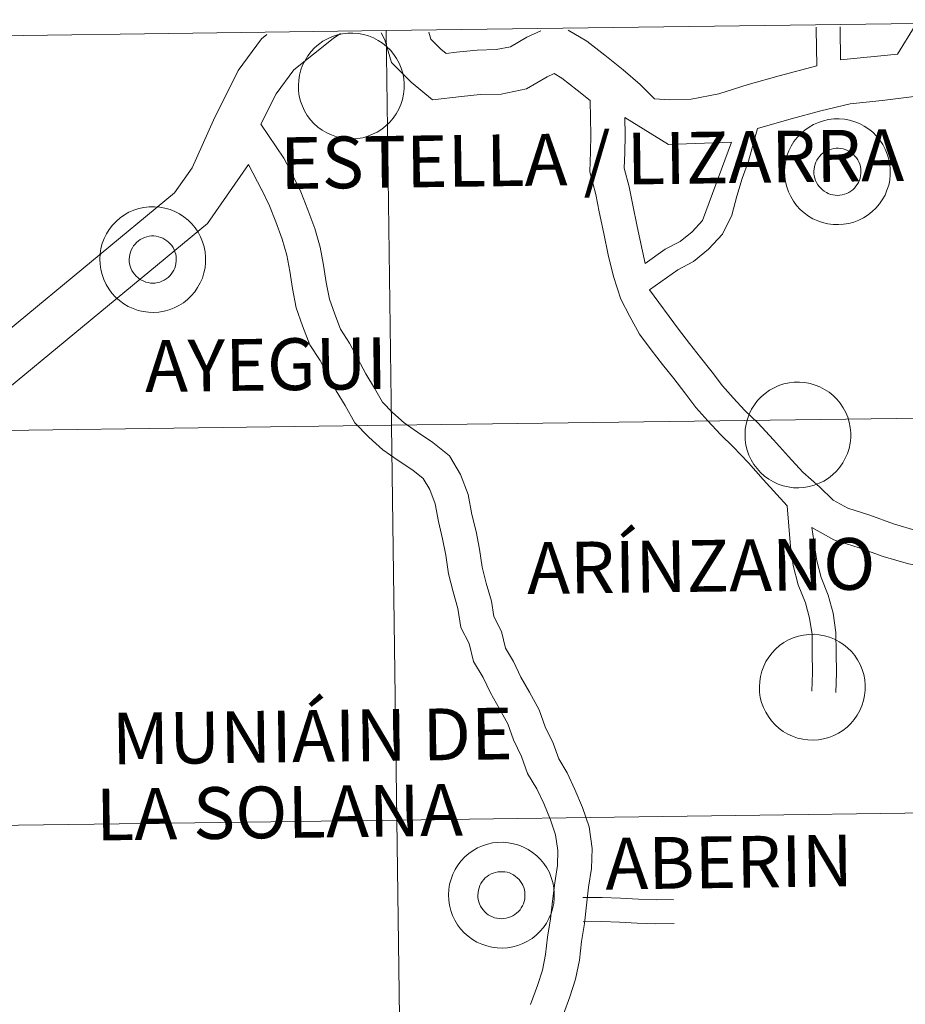
# Model space of a CAD drawing. Units: metres. Extents: x 589633 to 594127, y 4719364 to 4722393.
# Drawn here: x 590627 to 590690, y 4719576 to 4719646 of the extents above; entities that cross this region are included whole.
import ezdxf
from ezdxf.enums import TextEntityAlignment as Align

# ---------------------------------------------------------------- set-up
doc = ezdxf.new("R2010")
doc.units = ezdxf.units.M
doc.header["$MEASUREMENT"] = 0
doc.layers.add('Level 63', color=7, linetype='Continuous', lineweight=0)
doc.styles.add('Arial', font='ARIAL.TTF', dxfattribs={"height": 0.2})

msp = doc.modelspace()

# ---------------------------------------------------------------- linework, layer by layer
at = {"layer": 'Level 63', "linetype": 'Continuous', "lineweight": 0}
for points in [[(590693.9, 4719645.65, -0.24), (590694.28, 4719617.79, -0.24), (590653.29, 4719617.25, -0.24), (590652.92, 4719645.11, -0.24), (590693.9, 4719645.65, -0.24)], [(590652.92, 4719645.11, -0.24), (590653.29, 4719617.25, -0.24), (590612.31, 4719616.7, -0.24), (590611.94, 4719644.56, -0.24), (590652.92, 4719645.11, -0.24)], [(590646.72, 4719641.23, 0.01), (590646.74, 4719641.6, 0.01), (590646.8, 4719641.97, 0.01), (590646.89, 4719642.33, 0.01), (590647.02, 4719642.68, 0.01), (590647.19, 4719643.01, 0.01), (590647.38, 4719643.33, 0.01), (590647.61, 4719643.63, 0.01), (590647.86, 4719643.9, 0.01), (590648.15, 4719644.14, 0.01), (590648.45, 4719644.36, 0.01), (590648.77, 4719644.54, 0.01), (590649.12, 4719644.69, 0.01), (590649.47, 4719644.81, 0.01), (590649.83, 4719644.89, 0.01), (590650.2, 4719644.93, 0.01), (590650.57, 4719644.94, 0.01), (590650.95, 4719644.91, 0.01), (590651.31, 4719644.84, 0.01), (590651.67, 4719644.73, 0.01), (590652.02, 4719644.59, 0.01), (590652.34, 4719644.42, 0.01), (590652.66, 4719644.22, 0.01), (590652.94, 4719643.98, 0.01), (590653.21, 4719643.72, 0.01), (590653.45, 4719643.43, 0.01), (590653.65, 4719643.13, 0.01), (590653.83, 4719642.8, 0.01), (590653.97, 4719642.45, 0.01), (590654.08, 4719642.1, 0.01), (590654.15, 4719641.73, 0.01), (590654.18, 4719641.36, 0.01), (590654.18, 4719640.99, 0.01), (590654.14, 4719640.62, 0.01), (590654.06, 4719640.25, 0.01), (590653.95, 4719639.9, 0.01), (590653.8, 4719639.56, 0.01), (590653.62, 4719639.23, 0.01), (590653.41, 4719638.92, 0.01), (590653.17, 4719638.64, 0.01), (590652.9, 4719638.38, 0.01), (590652.61, 4719638.15, 0.01), (590652.29, 4719637.95, 0.01), (590651.96, 4719637.79, 0.01), (590651.61, 4719637.65, 0.01), (590651.26, 4719637.55, 0.01), (590650.89, 4719637.49, 0.01), (590650.52, 4719637.47, 0.01), (590650.14, 4719637.48, 0.01), (590649.78, 4719637.53, 0.01), (590649.41, 4719637.61, 0.01), (590649.06, 4719637.74, 0.01), (590648.72, 4719637.89, 0.01), (590648.4, 4719638.08, 0.01), (590648.1, 4719638.3, 0.01), (590647.82, 4719638.55, 0.01), (590647.57, 4719638.82, 0.01), (590647.35, 4719639.12, 0.01), (590647.16, 4719639.44, 0.01), (590647, 4719639.78, 0.01), (590646.87, 4719640.13, 0.01), (590646.78, 4719640.49, 0.01), (590646.73, 4719640.86, 0.01), (590646.72, 4719641.23, 0.01)], [(590681.03, 4719635.17, 0.01), (590681.05, 4719635.55, 0.01), (590681.11, 4719635.91, 0.01), (590681.2, 4719636.27, 0.01), (590681.33, 4719636.62, 0.01), (590681.5, 4719636.96, 0.01), (590681.69, 4719637.27, 0.01), (590681.92, 4719637.57, 0.01), (590682.18, 4719637.84, 0.01), (590682.46, 4719638.08, 0.01), (590682.76, 4719638.3, 0.01), (590683.08, 4719638.48, 0.01), (590683.42, 4719638.63, 0.01), (590683.78, 4719638.75, 0.01), (590684.14, 4719638.83, 0.01), (590684.51, 4719638.87, 0.01), (590684.88, 4719638.88, 0.01), (590685.26, 4719638.85, 0.01), (590685.62, 4719638.78, 0.01), (590685.98, 4719638.68, 0.01), (590686.32, 4719638.54, 0.01), (590686.66, 4719638.37, 0.01), (590686.97, 4719638.16, 0.01), (590687.26, 4719637.93, 0.01), (590687.52, 4719637.66, 0.01), (590687.76, 4719637.38, 0.01), (590687.96, 4719637.07, 0.01), (590688.14, 4719636.74, 0.01), (590688.28, 4719636.39, 0.01), (590688.39, 4719636.04, 0.01), (590688.46, 4719635.67, 0.01), (590688.49, 4719635.3, 0.01), (590688.49, 4719634.93, 0.01), (590688.45, 4719634.56, 0.01), (590688.38, 4719634.19, 0.01), (590688.26, 4719633.84, 0.01), (590688.12, 4719633.5, 0.01), (590687.93, 4719633.17, 0.01), (590687.72, 4719632.87, 0.01), (590687.48, 4719632.58, 0.01), (590687.21, 4719632.33, 0.01), (590686.92, 4719632.1, 0.01), (590686.6, 4719631.9, 0.01), (590686.27, 4719631.73, 0.01), (590685.92, 4719631.59, 0.01), (590685.56, 4719631.5, 0.01), (590685.2, 4719631.44, 0.01), (590684.83, 4719631.41, 0.01), (590684.45, 4719631.42, 0.01), (590684.08, 4719631.47, 0.01), (590683.72, 4719631.56, 0.01), (590683.37, 4719631.68, 0.01), (590683.03, 4719631.83, 0.01), (590682.71, 4719632.02, 0.01), (590682.41, 4719632.24, 0.01), (590682.13, 4719632.49, 0.01), (590681.88, 4719632.77, 0.01), (590681.66, 4719633.07, 0.01), (590681.47, 4719633.39, 0.01), (590681.31, 4719633.72, 0.01), (590681.18, 4719634.07, 0.01), (590681.1, 4719634.43, 0.01), (590681.04, 4719634.8, 0.01), (590681.03, 4719635.17, 0.01)], [(590681.03, 4719635.17, 0.01), (590681.05, 4719635.55, 0.01), (590681.11, 4719635.91, 0.01), (590681.2, 4719636.27, 0.01), (590681.33, 4719636.62, 0.01), (590681.5, 4719636.96, 0.01), (590681.69, 4719637.27, 0.01), (590681.92, 4719637.57, 0.01), (590682.18, 4719637.84, 0.01), (590682.46, 4719638.08, 0.01), (590682.76, 4719638.3, 0.01), (590683.08, 4719638.48, 0.01), (590683.42, 4719638.63, 0.01), (590683.78, 4719638.75, 0.01), (590684.14, 4719638.83, 0.01), (590684.51, 4719638.87, 0.01), (590684.88, 4719638.88, 0.01), (590685.26, 4719638.85, 0.01), (590685.62, 4719638.78, 0.01), (590685.98, 4719638.68, 0.01), (590686.32, 4719638.54, 0.01), (590686.66, 4719638.37, 0.01), (590686.97, 4719638.16, 0.01), (590687.26, 4719637.93, 0.01), (590687.52, 4719637.66, 0.01), (590687.76, 4719637.38, 0.01), (590687.96, 4719637.07, 0.01), (590688.14, 4719636.74, 0.01), (590688.28, 4719636.39, 0.01), (590688.39, 4719636.04, 0.01), (590688.46, 4719635.67, 0.01), (590688.49, 4719635.3, 0.01), (590688.49, 4719634.93, 0.01), (590688.45, 4719634.56, 0.01), (590688.38, 4719634.19, 0.01), (590688.26, 4719633.84, 0.01), (590688.12, 4719633.5, 0.01), (590687.93, 4719633.17, 0.01), (590687.72, 4719632.87, 0.01), (590687.48, 4719632.58, 0.01), (590687.21, 4719632.33, 0.01), (590686.92, 4719632.1, 0.01), (590686.6, 4719631.9, 0.01), (590686.27, 4719631.73, 0.01), (590685.92, 4719631.59, 0.01), (590685.56, 4719631.5, 0.01), (590685.2, 4719631.44, 0.01), (590684.83, 4719631.41, 0.01), (590684.45, 4719631.42, 0.01), (590684.08, 4719631.47, 0.01), (590683.72, 4719631.56, 0.01), (590683.37, 4719631.68, 0.01), (590683.03, 4719631.83, 0.01), (590682.71, 4719632.02, 0.01), (590682.41, 4719632.24, 0.01), (590682.13, 4719632.49, 0.01), (590681.88, 4719632.77, 0.01), (590681.66, 4719633.07, 0.01), (590681.47, 4719633.39, 0.01), (590681.31, 4719633.72, 0.01), (590681.18, 4719634.07, 0.01), (590681.1, 4719634.43, 0.01), (590681.04, 4719634.8, 0.01), (590681.03, 4719635.17, 0.01)], [(590683.14, 4719635.51, 0.01), (590683.18, 4719635.67, 0.01), (590683.24, 4719635.82, 0.01), (590683.32, 4719635.97, 0.01), (590683.41, 4719636.11, 0.01), (590683.51, 4719636.24, 0.01), (590683.62, 4719636.36, 0.01), (590683.75, 4719636.47, 0.01), (590683.89, 4719636.56, 0.01), (590684.03, 4719636.64, 0.01), (590684.18, 4719636.7, 0.01), (590684.34, 4719636.75, 0.01), (590684.5, 4719636.79, 0.01), (590684.67, 4719636.81, 0.01), (590684.84, 4719636.81, 0.01), (590685, 4719636.79, 0.01), (590685.16, 4719636.76, 0.01), (590685.32, 4719636.71, 0.01), (590685.48, 4719636.65, 0.01), (590685.62, 4719636.57, 0.01), (590685.76, 4719636.48, 0.01), (590685.89, 4719636.37, 0.01), (590686, 4719636.25, 0.01), (590686.11, 4719636.12, 0.01), (590686.2, 4719635.99, 0.01), (590686.27, 4719635.84, 0.01), (590686.34, 4719635.68, 0.01), (590686.38, 4719635.52, 0.01), (590686.41, 4719635.36, 0.01), (590686.42, 4719635.2, 0.01), (590686.42, 4719635.03, 0.01), (590686.4, 4719634.87, 0.01), (590686.36, 4719634.7, 0.01), (590686.31, 4719634.55, 0.01), (590686.25, 4719634.39, 0.01), (590686.16, 4719634.25, 0.01), (590686.07, 4719634.12, 0.01), (590685.96, 4719633.99, 0.01), (590685.84, 4719633.88, 0.01), (590685.71, 4719633.78, 0.01), (590685.57, 4719633.69, 0.01), (590685.42, 4719633.62, 0.01), (590685.26, 4719633.56, 0.01), (590685.1, 4719633.52, 0.01), (590684.94, 4719633.49, 0.01), (590684.77, 4719633.48, 0.01), (590684.61, 4719633.49, 0.01), (590684.44, 4719633.51, 0.01), (590684.28, 4719633.55, 0.01), (590684.12, 4719633.61, 0.01), (590683.98, 4719633.68, 0.01), (590683.83, 4719633.77, 0.01), (590683.7, 4719633.87, 0.01), (590683.58, 4719633.98, 0.01), (590683.47, 4719634.1, 0.01), (590683.37, 4719634.23, 0.01), (590683.29, 4719634.38, 0.01), (590683.22, 4719634.53, 0.01), (590683.16, 4719634.69, 0.01), (590683.13, 4719634.85, 0.01), (590683.1, 4719635.01, 0.01), (590683.1, 4719635.18, 0.01), (590683.11, 4719635.34, 0.01), (590683.14, 4719635.51, 0.01)], [(590683.14, 4719635.51, 0.01), (590683.18, 4719635.67, 0.01), (590683.24, 4719635.82, 0.01), (590683.32, 4719635.97, 0.01), (590683.41, 4719636.11, 0.01), (590683.51, 4719636.24, 0.01), (590683.62, 4719636.36, 0.01), (590683.75, 4719636.47, 0.01), (590683.89, 4719636.56, 0.01), (590684.03, 4719636.64, 0.01), (590684.18, 4719636.7, 0.01), (590684.34, 4719636.75, 0.01), (590684.5, 4719636.79, 0.01), (590684.67, 4719636.81, 0.01), (590684.84, 4719636.81, 0.01), (590685, 4719636.79, 0.01), (590685.16, 4719636.76, 0.01), (590685.32, 4719636.71, 0.01), (590685.48, 4719636.65, 0.01), (590685.62, 4719636.57, 0.01), (590685.76, 4719636.48, 0.01), (590685.89, 4719636.37, 0.01), (590686, 4719636.25, 0.01), (590686.11, 4719636.12, 0.01), (590686.2, 4719635.99, 0.01), (590686.27, 4719635.84, 0.01), (590686.34, 4719635.68, 0.01), (590686.38, 4719635.52, 0.01), (590686.41, 4719635.36, 0.01), (590686.42, 4719635.2, 0.01), (590686.42, 4719635.03, 0.01), (590686.4, 4719634.87, 0.01), (590686.36, 4719634.7, 0.01), (590686.31, 4719634.55, 0.01), (590686.25, 4719634.39, 0.01), (590686.16, 4719634.25, 0.01), (590686.07, 4719634.12, 0.01), (590685.96, 4719633.99, 0.01), (590685.84, 4719633.88, 0.01), (590685.71, 4719633.78, 0.01), (590685.57, 4719633.69, 0.01), (590685.42, 4719633.62, 0.01), (590685.26, 4719633.56, 0.01), (590685.1, 4719633.52, 0.01), (590684.94, 4719633.49, 0.01), (590684.77, 4719633.48, 0.01), (590684.61, 4719633.49, 0.01), (590684.44, 4719633.51, 0.01), (590684.28, 4719633.55, 0.01), (590684.12, 4719633.61, 0.01), (590683.98, 4719633.68, 0.01), (590683.83, 4719633.77, 0.01), (590683.7, 4719633.87, 0.01), (590683.58, 4719633.98, 0.01), (590683.47, 4719634.1, 0.01), (590683.37, 4719634.23, 0.01), (590683.29, 4719634.38, 0.01), (590683.22, 4719634.53, 0.01), (590683.16, 4719634.69, 0.01), (590683.13, 4719634.85, 0.01), (590683.1, 4719635.01, 0.01), (590683.1, 4719635.18, 0.01), (590683.11, 4719635.34, 0.01), (590683.14, 4719635.51, 0.01)], [(590632.7, 4719628.98, 0.01), (590632.73, 4719629.35, 0.01), (590632.78, 4719629.72, 0.01), (590632.88, 4719630.08, 0.01), (590633.01, 4719630.43, 0.01), (590633.17, 4719630.76, 0.01), (590633.37, 4719631.08, 0.01), (590633.6, 4719631.37, 0.01), (590633.85, 4719631.64, 0.01), (590634.13, 4719631.89, 0.01), (590634.44, 4719632.1, 0.01), (590634.76, 4719632.29, 0.01), (590635.1, 4719632.44, 0.01), (590635.46, 4719632.55, 0.01), (590635.82, 4719632.63, 0.01), (590636.19, 4719632.68, 0.01), (590636.56, 4719632.68, 0.01), (590636.93, 4719632.65, 0.01), (590637.3, 4719632.58, 0.01), (590637.66, 4719632.48, 0.01), (590638, 4719632.34, 0.01), (590638.33, 4719632.17, 0.01), (590638.64, 4719631.96, 0.01), (590638.93, 4719631.73, 0.01), (590639.2, 4719631.47, 0.01), (590639.44, 4719631.18, 0.01), (590639.64, 4719630.87, 0.01), (590639.82, 4719630.54, 0.01), (590639.96, 4719630.2, 0.01), (590640.07, 4719629.84, 0.01), (590640.14, 4719629.48, 0.01), (590640.17, 4719629.11, 0.01), (590640.17, 4719628.73, 0.01), (590640.13, 4719628.36, 0.01), (590640.05, 4719628, 0.01), (590639.94, 4719627.64, 0.01), (590639.79, 4719627.3, 0.01), (590639.61, 4719626.98, 0.01), (590639.4, 4719626.67, 0.01), (590639.16, 4719626.39, 0.01), (590638.89, 4719626.13, 0.01), (590638.6, 4719625.9, 0.01), (590638.28, 4719625.7, 0.01), (590637.95, 4719625.53, 0.01), (590637.6, 4719625.4, 0.01), (590637.24, 4719625.3, 0.01), (590636.88, 4719625.24, 0.01), (590636.5, 4719625.21, 0.01), (590636.13, 4719625.23, 0.01), (590635.76, 4719625.28, 0.01), (590635.4, 4719625.36, 0.01), (590635.05, 4719625.48, 0.01), (590634.71, 4719625.64, 0.01), (590634.39, 4719625.83, 0.01), (590634.09, 4719626.05, 0.01), (590633.81, 4719626.3, 0.01), (590633.56, 4719626.57, 0.01), (590633.34, 4719626.87, 0.01), (590633.15, 4719627.19, 0.01), (590632.99, 4719627.53, 0.01), (590632.86, 4719627.88, 0.01), (590632.77, 4719628.24, 0.01), (590632.72, 4719628.61, 0.01), (590632.7, 4719628.98, 0.01)], [(590632.7, 4719628.98, 0.01), (590632.73, 4719629.35, 0.01), (590632.78, 4719629.72, 0.01), (590632.88, 4719630.08, 0.01), (590633.01, 4719630.43, 0.01), (590633.17, 4719630.76, 0.01), (590633.37, 4719631.08, 0.01), (590633.6, 4719631.37, 0.01), (590633.85, 4719631.64, 0.01), (590634.13, 4719631.89, 0.01), (590634.44, 4719632.1, 0.01), (590634.76, 4719632.29, 0.01), (590635.1, 4719632.44, 0.01), (590635.46, 4719632.55, 0.01), (590635.82, 4719632.63, 0.01), (590636.19, 4719632.68, 0.01), (590636.56, 4719632.68, 0.01), (590636.93, 4719632.65, 0.01), (590637.3, 4719632.58, 0.01), (590637.66, 4719632.48, 0.01), (590638, 4719632.34, 0.01), (590638.33, 4719632.17, 0.01), (590638.64, 4719631.96, 0.01), (590638.93, 4719631.73, 0.01), (590639.2, 4719631.47, 0.01), (590639.44, 4719631.18, 0.01), (590639.64, 4719630.87, 0.01), (590639.82, 4719630.54, 0.01), (590639.96, 4719630.2, 0.01), (590640.07, 4719629.84, 0.01), (590640.14, 4719629.48, 0.01), (590640.17, 4719629.11, 0.01), (590640.17, 4719628.73, 0.01), (590640.13, 4719628.36, 0.01), (590640.05, 4719628, 0.01), (590639.94, 4719627.64, 0.01), (590639.79, 4719627.3, 0.01), (590639.61, 4719626.98, 0.01), (590639.4, 4719626.67, 0.01), (590639.16, 4719626.39, 0.01), (590638.89, 4719626.13, 0.01), (590638.6, 4719625.9, 0.01), (590638.28, 4719625.7, 0.01), (590637.95, 4719625.53, 0.01), (590637.6, 4719625.4, 0.01), (590637.24, 4719625.3, 0.01), (590636.88, 4719625.24, 0.01), (590636.5, 4719625.21, 0.01), (590636.13, 4719625.23, 0.01), (590635.76, 4719625.28, 0.01), (590635.4, 4719625.36, 0.01), (590635.05, 4719625.48, 0.01), (590634.71, 4719625.64, 0.01), (590634.39, 4719625.83, 0.01), (590634.09, 4719626.05, 0.01), (590633.81, 4719626.3, 0.01), (590633.56, 4719626.57, 0.01), (590633.34, 4719626.87, 0.01), (590633.15, 4719627.19, 0.01), (590632.99, 4719627.53, 0.01), (590632.86, 4719627.88, 0.01), (590632.77, 4719628.24, 0.01), (590632.72, 4719628.61, 0.01), (590632.7, 4719628.98, 0.01)], [(590634.82, 4719629.31, 0.01), (590634.86, 4719629.47, 0.01), (590634.92, 4719629.62, 0.01), (590635, 4719629.77, 0.01), (590635.08, 4719629.91, 0.01), (590635.19, 4719630.04, 0.01), (590635.3, 4719630.16, 0.01), (590635.43, 4719630.27, 0.01), (590635.56, 4719630.36, 0.01), (590635.71, 4719630.44, 0.01), (590635.86, 4719630.51, 0.01), (590636.02, 4719630.56, 0.01), (590636.18, 4719630.59, 0.01), (590636.35, 4719630.61, 0.01), (590636.51, 4719630.61, 0.01), (590636.68, 4719630.59, 0.01), (590636.84, 4719630.56, 0.01), (590637, 4719630.51, 0.01), (590637.15, 4719630.45, 0.01), (590637.3, 4719630.37, 0.01), (590637.44, 4719630.28, 0.01), (590637.56, 4719630.17, 0.01), (590637.68, 4719630.06, 0.01), (590637.78, 4719629.93, 0.01), (590637.88, 4719629.79, 0.01), (590637.95, 4719629.64, 0.01), (590638.01, 4719629.49, 0.01), (590638.06, 4719629.33, 0.01), (590638.09, 4719629.17, 0.01), (590638.1, 4719629, 0.01), (590638.1, 4719628.83, 0.01), (590638.08, 4719628.67, 0.01), (590638.04, 4719628.51, 0.01), (590637.99, 4719628.35, 0.01), (590637.92, 4719628.2, 0.01), (590637.84, 4719628.05, 0.01), (590637.75, 4719627.92, 0.01), (590637.64, 4719627.79, 0.01), (590637.52, 4719627.68, 0.01), (590637.38, 4719627.58, 0.01), (590637.24, 4719627.49, 0.01), (590637.09, 4719627.42, 0.01), (590636.94, 4719627.36, 0.01), (590636.78, 4719627.32, 0.01), (590636.62, 4719627.29, 0.01), (590636.45, 4719627.29, 0.01), (590636.28, 4719627.29, 0.01), (590636.12, 4719627.32, 0.01), (590635.96, 4719627.36, 0.01), (590635.8, 4719627.41, 0.01), (590635.65, 4719627.48, 0.01), (590635.51, 4719627.57, 0.01), (590635.38, 4719627.67, 0.01), (590635.26, 4719627.78, 0.01), (590635.15, 4719627.91, 0.01), (590635.05, 4719628.04, 0.01), (590634.96, 4719628.18, 0.01), (590634.9, 4719628.33, 0.01), (590634.84, 4719628.49, 0.01), (590634.8, 4719628.65, 0.01), (590634.78, 4719628.81, 0.01), (590634.78, 4719628.98, 0.01), (590634.79, 4719629.15, 0.01), (590634.82, 4719629.31, 0.01)], [(590634.82, 4719629.31, 0.01), (590634.86, 4719629.47, 0.01), (590634.92, 4719629.62, 0.01), (590635, 4719629.77, 0.01), (590635.08, 4719629.91, 0.01), (590635.19, 4719630.04, 0.01), (590635.3, 4719630.16, 0.01), (590635.43, 4719630.27, 0.01), (590635.56, 4719630.36, 0.01), (590635.71, 4719630.44, 0.01), (590635.86, 4719630.51, 0.01), (590636.02, 4719630.56, 0.01), (590636.18, 4719630.59, 0.01), (590636.35, 4719630.61, 0.01), (590636.51, 4719630.61, 0.01), (590636.68, 4719630.59, 0.01), (590636.84, 4719630.56, 0.01), (590637, 4719630.51, 0.01), (590637.15, 4719630.45, 0.01), (590637.3, 4719630.37, 0.01), (590637.44, 4719630.28, 0.01), (590637.56, 4719630.17, 0.01), (590637.68, 4719630.06, 0.01), (590637.78, 4719629.93, 0.01), (590637.88, 4719629.79, 0.01), (590637.95, 4719629.64, 0.01), (590638.01, 4719629.49, 0.01), (590638.06, 4719629.33, 0.01), (590638.09, 4719629.17, 0.01), (590638.1, 4719629, 0.01), (590638.1, 4719628.83, 0.01), (590638.08, 4719628.67, 0.01), (590638.04, 4719628.51, 0.01), (590637.99, 4719628.35, 0.01), (590637.92, 4719628.2, 0.01), (590637.84, 4719628.05, 0.01), (590637.75, 4719627.92, 0.01), (590637.64, 4719627.79, 0.01), (590637.52, 4719627.68, 0.01), (590637.38, 4719627.58, 0.01), (590637.24, 4719627.49, 0.01), (590637.09, 4719627.42, 0.01), (590636.94, 4719627.36, 0.01), (590636.78, 4719627.32, 0.01), (590636.62, 4719627.29, 0.01), (590636.45, 4719627.29, 0.01), (590636.28, 4719627.29, 0.01), (590636.12, 4719627.32, 0.01), (590635.96, 4719627.36, 0.01), (590635.8, 4719627.41, 0.01), (590635.65, 4719627.48, 0.01), (590635.51, 4719627.57, 0.01), (590635.38, 4719627.67, 0.01), (590635.26, 4719627.78, 0.01), (590635.15, 4719627.91, 0.01), (590635.05, 4719628.04, 0.01), (590634.96, 4719628.18, 0.01), (590634.9, 4719628.33, 0.01), (590634.84, 4719628.49, 0.01), (590634.8, 4719628.65, 0.01), (590634.78, 4719628.81, 0.01), (590634.78, 4719628.98, 0.01), (590634.79, 4719629.15, 0.01), (590634.82, 4719629.31, 0.01)], [(590678.24, 4719616.59, 0.01), (590678.26, 4719616.97, 0.01), (590678.32, 4719617.33, 0.01), (590678.41, 4719617.69, 0.01), (590678.54, 4719618.04, 0.01), (590678.7, 4719618.38, 0.01), (590678.9, 4719618.69, 0.01), (590679.13, 4719618.99, 0.01), (590679.38, 4719619.26, 0.01), (590679.66, 4719619.5, 0.01), (590679.97, 4719619.72, 0.01), (590680.29, 4719619.9, 0.01), (590680.63, 4719620.05, 0.01), (590680.99, 4719620.17, 0.01), (590681.35, 4719620.25, 0.01), (590681.72, 4719620.29, 0.01), (590682.09, 4719620.3, 0.01), (590682.46, 4719620.27, 0.01), (590682.83, 4719620.2, 0.01), (590683.19, 4719620.09, 0.01), (590683.53, 4719619.96, 0.01), (590683.86, 4719619.78, 0.01), (590684.17, 4719619.58, 0.01), (590684.46, 4719619.35, 0.01), (590684.73, 4719619.08, 0.01), (590684.96, 4719618.8, 0.01), (590685.17, 4719618.49, 0.01), (590685.35, 4719618.16, 0.01), (590685.49, 4719617.81, 0.01), (590685.6, 4719617.46, 0.01), (590685.67, 4719617.09, 0.01), (590685.7, 4719616.72, 0.01), (590685.7, 4719616.35, 0.01), (590685.66, 4719615.98, 0.01), (590685.58, 4719615.61, 0.01), (590685.47, 4719615.26, 0.01), (590685.32, 4719614.92, 0.01), (590685.14, 4719614.59, 0.01), (590684.93, 4719614.29, 0.01), (590684.69, 4719614, 0.01), (590684.42, 4719613.75, 0.01), (590684.13, 4719613.51, 0.01), (590683.81, 4719613.31, 0.01), (590683.48, 4719613.15, 0.01), (590683.13, 4719613.01, 0.01), (590682.77, 4719612.92, 0.01), (590682.4, 4719612.85, 0.01), (590682.03, 4719612.83, 0.01), (590681.66, 4719612.84, 0.01), (590681.29, 4719612.89, 0.01), (590680.93, 4719612.98, 0.01), (590680.58, 4719613.1, 0.01), (590680.24, 4719613.25, 0.01), (590679.92, 4719613.44, 0.01), (590679.62, 4719613.66, 0.01), (590679.34, 4719613.91, 0.01), (590679.09, 4719614.19, 0.01), (590678.87, 4719614.48, 0.01), (590678.68, 4719614.8, 0.01), (590678.52, 4719615.14, 0.01), (590678.39, 4719615.49, 0.01), (590678.3, 4719615.85, 0.01), (590678.25, 4719616.22, 0.01), (590678.24, 4719616.59, 0.01)], [(590694.28, 4719617.79, -0.24), (590694.65, 4719589.93, -0.24), (590653.66, 4719589.38, -0.24), (590653.29, 4719617.25, -0.24), (590694.28, 4719617.79, -0.24)], [(590653.29, 4719617.25, -0.24), (590653.66, 4719589.38, -0.24), (590612.68, 4719588.84, -0.24), (590612.31, 4719616.7, -0.24), (590653.29, 4719617.25, -0.24)], [(590679.26, 4719598.79, 0.01), (590679.28, 4719599.16, 0.01), (590679.34, 4719599.52, 0.01), (590679.43, 4719599.88, 0.01), (590679.56, 4719600.23, 0.01), (590679.72, 4719600.57, 0.01), (590679.92, 4719600.88, 0.01), (590680.15, 4719601.18, 0.01), (590680.4, 4719601.45, 0.01), (590680.68, 4719601.69, 0.01), (590680.99, 4719601.91, 0.01), (590681.31, 4719602.09, 0.01), (590681.65, 4719602.24, 0.01), (590682.01, 4719602.36, 0.01), (590682.37, 4719602.44, 0.01), (590682.74, 4719602.48, 0.01), (590683.11, 4719602.49, 0.01), (590683.48, 4719602.46, 0.01), (590683.85, 4719602.39, 0.01), (590684.21, 4719602.29, 0.01), (590684.55, 4719602.15, 0.01), (590684.88, 4719601.97, 0.01), (590685.19, 4719601.77, 0.01), (590685.48, 4719601.54, 0.01), (590685.75, 4719601.27, 0.01), (590685.98, 4719600.99, 0.01), (590686.19, 4719600.68, 0.01), (590686.37, 4719600.35, 0.01), (590686.51, 4719600.01, 0.01), (590686.62, 4719599.65, 0.01), (590686.69, 4719599.28, 0.01), (590686.72, 4719598.91, 0.01), (590686.72, 4719598.54, 0.01), (590686.68, 4719598.17, 0.01), (590686.6, 4719597.81, 0.01), (590686.49, 4719597.45, 0.01), (590686.34, 4719597.11, 0.01), (590686.16, 4719596.78, 0.01), (590685.95, 4719596.48, 0.01), (590685.71, 4719596.19, 0.01), (590685.44, 4719595.94, 0.01), (590685.15, 4719595.71, 0.01), (590684.83, 4719595.51, 0.01), (590684.5, 4719595.34, 0.01), (590684.15, 4719595.21, 0.01), (590683.79, 4719595.11, 0.01), (590683.43, 4719595.05, 0.01), (590683.05, 4719595.02, 0.01), (590682.68, 4719595.03, 0.01), (590682.31, 4719595.08, 0.01), (590681.95, 4719595.17, 0.01), (590681.6, 4719595.29, 0.01), (590681.26, 4719595.45, 0.01), (590680.94, 4719595.63, 0.01), (590680.64, 4719595.85, 0.01), (590680.36, 4719596.1, 0.01), (590680.11, 4719596.38, 0.01), (590679.89, 4719596.68, 0.01), (590679.7, 4719596.99, 0.01), (590679.54, 4719597.33, 0.01), (590679.41, 4719597.68, 0.01), (590679.32, 4719598.04, 0.01), (590679.27, 4719598.41, 0.01), (590679.26, 4719598.79, 0.01)], [(590653.66, 4719589.38, -0.24), (590654.04, 4719561.52, -0.24), (590613.05, 4719560.98, -0.24), (590612.68, 4719588.84, -0.24), (590653.66, 4719589.38, -0.24)], [(590694.65, 4719589.93, -0.24), (590695.02, 4719562.07, -0.24), (590654.04, 4719561.52, -0.24), (590653.66, 4719589.38, -0.24), (590694.65, 4719589.93, -0.24)], [(590657.31, 4719584.1, 0.01), (590657.34, 4719584.47, 0.01), (590657.39, 4719584.84, 0.01), (590657.49, 4719585.2, 0.01), (590657.62, 4719585.55, 0.01), (590657.78, 4719585.89, 0.01), (590657.98, 4719586.2, 0.01), (590658.21, 4719586.5, 0.01), (590658.46, 4719586.77, 0.01), (590658.74, 4719587.01, 0.01), (590659.05, 4719587.23, 0.01), (590659.37, 4719587.41, 0.01), (590659.71, 4719587.56, 0.01), (590660.07, 4719587.68, 0.01), (590660.43, 4719587.76, 0.01), (590660.8, 4719587.8, 0.01), (590661.17, 4719587.81, 0.01), (590661.54, 4719587.78, 0.01), (590661.91, 4719587.71, 0.01), (590662.27, 4719587.6, 0.01), (590662.61, 4719587.47, 0.01), (590662.94, 4719587.29, 0.01), (590663.25, 4719587.09, 0.01), (590663.54, 4719586.85, 0.01), (590663.81, 4719586.59, 0.01), (590664.04, 4719586.31, 0.01), (590664.25, 4719586, 0.01), (590664.43, 4719585.67, 0.01), (590664.57, 4719585.32, 0.01), (590664.68, 4719584.97, 0.01), (590664.75, 4719584.6, 0.01), (590664.78, 4719584.23, 0.01), (590664.78, 4719583.86, 0.01), (590664.74, 4719583.49, 0.01), (590664.66, 4719583.12, 0.01), (590664.55, 4719582.77, 0.01), (590664.4, 4719582.43, 0.01), (590664.22, 4719582.1, 0.01), (590664.01, 4719581.79, 0.01), (590663.77, 4719581.51, 0.01), (590663.5, 4719581.25, 0.01), (590663.21, 4719581.02, 0.01), (590662.89, 4719580.82, 0.01), (590662.56, 4719580.66, 0.01), (590662.21, 4719580.52, 0.01), (590661.85, 4719580.43, 0.01), (590661.48, 4719580.36, 0.01), (590661.11, 4719580.34, 0.01), (590660.74, 4719580.35, 0.01), (590660.37, 4719580.4, 0.01), (590660.01, 4719580.49, 0.01), (590659.66, 4719580.61, 0.01), (590659.32, 4719580.76, 0.01), (590659, 4719580.95, 0.01), (590658.7, 4719581.17, 0.01), (590658.42, 4719581.42, 0.01), (590658.17, 4719581.69, 0.01), (590657.95, 4719581.99, 0.01), (590657.76, 4719582.31, 0.01), (590657.6, 4719582.65, 0.01), (590657.47, 4719583, 0.01), (590657.38, 4719583.36, 0.01), (590657.33, 4719583.73, 0.01), (590657.31, 4719584.1, 0.01)], [(590657.31, 4719584.1, 0.01), (590657.34, 4719584.47, 0.01), (590657.39, 4719584.84, 0.01), (590657.49, 4719585.2, 0.01), (590657.62, 4719585.55, 0.01), (590657.78, 4719585.89, 0.01), (590657.98, 4719586.2, 0.01), (590658.21, 4719586.5, 0.01), (590658.46, 4719586.77, 0.01), (590658.74, 4719587.01, 0.01), (590659.05, 4719587.23, 0.01), (590659.37, 4719587.41, 0.01), (590659.71, 4719587.56, 0.01), (590660.07, 4719587.68, 0.01), (590660.43, 4719587.76, 0.01), (590660.8, 4719587.8, 0.01), (590661.17, 4719587.81, 0.01), (590661.54, 4719587.78, 0.01), (590661.91, 4719587.71, 0.01), (590662.27, 4719587.6, 0.01), (590662.61, 4719587.47, 0.01), (590662.94, 4719587.29, 0.01), (590663.25, 4719587.09, 0.01), (590663.54, 4719586.85, 0.01), (590663.81, 4719586.59, 0.01), (590664.04, 4719586.31, 0.01), (590664.25, 4719586, 0.01), (590664.43, 4719585.67, 0.01), (590664.57, 4719585.32, 0.01), (590664.68, 4719584.97, 0.01), (590664.75, 4719584.6, 0.01), (590664.78, 4719584.23, 0.01), (590664.78, 4719583.86, 0.01), (590664.74, 4719583.49, 0.01), (590664.66, 4719583.12, 0.01), (590664.55, 4719582.77, 0.01), (590664.4, 4719582.43, 0.01), (590664.22, 4719582.1, 0.01), (590664.01, 4719581.79, 0.01), (590663.77, 4719581.51, 0.01), (590663.5, 4719581.25, 0.01), (590663.21, 4719581.02, 0.01), (590662.89, 4719580.82, 0.01), (590662.56, 4719580.66, 0.01), (590662.21, 4719580.52, 0.01), (590661.85, 4719580.43, 0.01), (590661.48, 4719580.36, 0.01), (590661.11, 4719580.34, 0.01), (590660.74, 4719580.35, 0.01), (590660.37, 4719580.4, 0.01), (590660.01, 4719580.49, 0.01), (590659.66, 4719580.61, 0.01), (590659.32, 4719580.76, 0.01), (590659, 4719580.95, 0.01), (590658.7, 4719581.17, 0.01), (590658.42, 4719581.42, 0.01), (590658.17, 4719581.69, 0.01), (590657.95, 4719581.99, 0.01), (590657.76, 4719582.31, 0.01), (590657.6, 4719582.65, 0.01), (590657.47, 4719583, 0.01), (590657.38, 4719583.36, 0.01), (590657.33, 4719583.73, 0.01), (590657.31, 4719584.1, 0.01)], [(590659.43, 4719584.43, 0.01), (590659.47, 4719584.59, 0.01), (590659.53, 4719584.75, 0.01), (590659.6, 4719584.9, 0.01), (590659.69, 4719585.04, 0.01), (590659.8, 4719585.17, 0.01), (590659.91, 4719585.29, 0.01), (590660.04, 4719585.39, 0.01), (590660.17, 4719585.49, 0.01), (590660.32, 4719585.57, 0.01), (590660.47, 4719585.63, 0.01), (590660.63, 4719585.68, 0.01), (590660.79, 4719585.72, 0.01), (590660.96, 4719585.73, 0.01), (590661.12, 4719585.73, 0.01), (590661.29, 4719585.72, 0.01), (590661.45, 4719585.69, 0.01), (590661.61, 4719585.64, 0.01), (590661.76, 4719585.57, 0.01), (590661.91, 4719585.5, 0.01), (590662.05, 4719585.4, 0.01), (590662.17, 4719585.3, 0.01), (590662.29, 4719585.18, 0.01), (590662.39, 4719585.05, 0.01), (590662.48, 4719584.91, 0.01), (590662.56, 4719584.77, 0.01), (590662.62, 4719584.61, 0.01), (590662.67, 4719584.45, 0.01), (590662.7, 4719584.29, 0.01), (590662.71, 4719584.12, 0.01), (590662.71, 4719583.96, 0.01), (590662.69, 4719583.79, 0.01), (590662.65, 4719583.63, 0.01), (590662.6, 4719583.47, 0.01), (590662.53, 4719583.32, 0.01), (590662.45, 4719583.18, 0.01), (590662.36, 4719583.04, 0.01), (590662.25, 4719582.92, 0.01), (590662.12, 4719582.81, 0.01), (590661.99, 4719582.71, 0.01), (590661.85, 4719582.62, 0.01), (590661.7, 4719582.55, 0.01), (590661.55, 4719582.49, 0.01), (590661.39, 4719582.45, 0.01), (590661.22, 4719582.42, 0.01), (590661.06, 4719582.41, 0.01), (590660.89, 4719582.42, 0.01), (590660.73, 4719582.44, 0.01), (590660.57, 4719582.48, 0.01), (590660.41, 4719582.54, 0.01), (590660.26, 4719582.61, 0.01), (590660.12, 4719582.69, 0.01), (590659.99, 4719582.79, 0.01), (590659.87, 4719582.91, 0.01), (590659.76, 4719583.03, 0.01), (590659.66, 4719583.16, 0.01), (590659.57, 4719583.31, 0.01), (590659.5, 4719583.46, 0.01), (590659.45, 4719583.61, 0.01), (590659.41, 4719583.77, 0.01), (590659.39, 4719583.94, 0.01), (590659.39, 4719584.11, 0.01), (590659.4, 4719584.27, 0.01), (590659.43, 4719584.43, 0.01)], [(590659.43, 4719584.43, 0.01), (590659.47, 4719584.59, 0.01), (590659.53, 4719584.75, 0.01), (590659.6, 4719584.9, 0.01), (590659.69, 4719585.04, 0.01), (590659.8, 4719585.17, 0.01), (590659.91, 4719585.29, 0.01), (590660.04, 4719585.39, 0.01), (590660.17, 4719585.49, 0.01), (590660.32, 4719585.57, 0.01), (590660.47, 4719585.63, 0.01), (590660.63, 4719585.68, 0.01), (590660.79, 4719585.72, 0.01), (590660.96, 4719585.73, 0.01), (590661.12, 4719585.73, 0.01), (590661.29, 4719585.72, 0.01), (590661.45, 4719585.69, 0.01), (590661.61, 4719585.64, 0.01), (590661.76, 4719585.57, 0.01), (590661.91, 4719585.5, 0.01), (590662.05, 4719585.4, 0.01), (590662.17, 4719585.3, 0.01), (590662.29, 4719585.18, 0.01), (590662.39, 4719585.05, 0.01), (590662.48, 4719584.91, 0.01), (590662.56, 4719584.77, 0.01), (590662.62, 4719584.61, 0.01), (590662.67, 4719584.45, 0.01), (590662.7, 4719584.29, 0.01), (590662.71, 4719584.12, 0.01), (590662.71, 4719583.96, 0.01), (590662.69, 4719583.79, 0.01), (590662.65, 4719583.63, 0.01), (590662.6, 4719583.47, 0.01), (590662.53, 4719583.32, 0.01), (590662.45, 4719583.18, 0.01), (590662.36, 4719583.04, 0.01), (590662.25, 4719582.92, 0.01), (590662.12, 4719582.81, 0.01), (590661.99, 4719582.71, 0.01), (590661.85, 4719582.62, 0.01), (590661.7, 4719582.55, 0.01), (590661.55, 4719582.49, 0.01), (590661.39, 4719582.45, 0.01), (590661.22, 4719582.42, 0.01), (590661.06, 4719582.41, 0.01), (590660.89, 4719582.42, 0.01), (590660.73, 4719582.44, 0.01), (590660.57, 4719582.48, 0.01), (590660.41, 4719582.54, 0.01), (590660.26, 4719582.61, 0.01), (590660.12, 4719582.69, 0.01), (590659.99, 4719582.79, 0.01), (590659.87, 4719582.91, 0.01), (590659.76, 4719583.03, 0.01), (590659.66, 4719583.16, 0.01), (590659.57, 4719583.31, 0.01), (590659.5, 4719583.46, 0.01), (590659.45, 4719583.61, 0.01), (590659.41, 4719583.77, 0.01), (590659.39, 4719583.94, 0.01), (590659.39, 4719584.11, 0.01), (590659.4, 4719584.27, 0.01), (590659.43, 4719584.43, 0.01)]]:
    msp.add_polyline3d(points, close=True, dxfattribs=at)
for points in [[(590720.23, 4719645.88, 0.01), (590719.68, 4719645.55, 0.01), (590717.66, 4719644.41, 0.01), (590715.38, 4719643.51, 0.01), (590713.04, 4719642.68, 0.01), (590710.62, 4719642.31, 0.01), (590708.2, 4719641.95, 0.01), (590705.85, 4719642.09, 0.01), (590703.65, 4719642.07, 0.01), (590701.45, 4719642.05, 0.01), (590699.4, 4719641.9, 0.01), (590697.29, 4719641.28, 0.01), (590694.85, 4719640.97, 0.01), (590692.55, 4719640.86, 0.01), (590690.37, 4719640.48, 0.01), (590687.91, 4719640.18, 0.01), (590685.67, 4719639.95, 0.01), (590683.6, 4719639.45, 0.01), (590681.49, 4719638.89, 0.01), (590679.11, 4719638.21, 0.01)], [(590649.68, 4719644.91, 0.01), (590649.18, 4719644.55, 0.01)], [(590667.32, 4719640.17, 0.01), (590666.39, 4719640.9, 0.01), (590665.31, 4719641.76, 0.01), (590664.77, 4719642.07, 0.01), (590664.27, 4719641.84, 0.01), (590662.81, 4719641, 0.01), (590661.04, 4719640.63, 0.01), (590659.54, 4719640.6, 0.01), (590658.23, 4719640.45, 0.01), (590656.19, 4719640.22, 0.01), (590654.67, 4719641.46, 0.01), (590653.28, 4719642.85, 0.01), (590652.81, 4719644.45, 0.01), (590652.57, 4719644.95, 0.01)], [(590663.83, 4719645.1, 0.01), (590662.83, 4719644.64, 0.01), (590661.68, 4719643.97, 0.01), (590660.68, 4719643.77, 0.01), (590659.34, 4719643.74, 0.01), (590657.88, 4719643.58, 0.01), (590657.14, 4719643.49, 0.01), (590656.78, 4719643.79, 0.01), (590656.07, 4719644.5, 0.01), (590655.93, 4719644.99, 0.01)], [(590683.3, 4719642.63, 0.01), (590680.65, 4719641.91, 0.01), (590678.47, 4719641.3, 0.01), (590676.39, 4719640.65, 0.01), (590674.45, 4719640.27, 0.01), (590672.9, 4719640.22, 0.01), (590671.85, 4719640.3, 0.01), (590670.84, 4719641.31, 0.01), (590669.63, 4719642.35, 0.01), (590668.34, 4719643.37, 0.01), (590667.08, 4719644.37, 0.01), (590665.76, 4719645.13, 0.01)], [(590683.3, 4719642.63, 0.01), (590683.26, 4719645.21, 0.01), (590683.25, 4719645.36, 0.01)], [(590684.98, 4719643.04, 0.01), (590684.95, 4719645.23, 0.01), (590684.95, 4719645.38, 0.01)], [(590689.01, 4719643.45, 0.01), (590690.24, 4719645.46, 0.01)], [(590644.49, 4719644.84, 0.01), (590644.12, 4719644.54, 0.01), (590642.46, 4719642.29, 0.01), (590640.72, 4719638.79, 0.01), (590639.22, 4719635.43, 0.01), (590637.97, 4719633.65, 0.01), (590614.53, 4719614.26, 0.01), (590612.88, 4719613.4, 0.01)], [(590649.18, 4719644.55, 0.01), (590646.4, 4719642.34, 0.01), (590645.15, 4719640.65, 0.01), (590644.08, 4719638.5, 0.01)], [(590689.01, 4719643.45, 0.01), (590684.98, 4719643.04, 0.01)], [(590681.22, 4719611.55, 0.01), (590679.52, 4719613.43, 0.01), (590678.48, 4719614.59, 0.01), (590677.41, 4719615.73, 0.01), (590676.51, 4719616.6, 0.01), (590675.61, 4719617.55, 0.01), (590674.77, 4719618.51, 0.01), (590674, 4719619.53, 0.01), (590673.21, 4719620.54, 0.01), (590672.42, 4719621.53, 0.01), (590671.61, 4719622.57, 0.01), (590670.8, 4719623.68, 0.01), (590670.1, 4719624.93, 0.01), (590669.47, 4719626.14, 0.01), (590668.96, 4719627.76, 0.01), (590668.59, 4719629.29, 0.01), (590668.27, 4719630.78, 0.01), (590667.94, 4719632.31, 0.01), (590667.71, 4719633.54, 0.01), (590667.28, 4719635.15, 0.01), (590667.34, 4719636.54, 0.01), (590667.36, 4719637.73, 0.01), (590667.32, 4719640.17, 0.01)], [(590671.2, 4719628.67, 0.01), (590670.63, 4719631.29, 0.01), (590670.32, 4719632.79, 0.01), (590670.07, 4719634.08, 0.01), (590669.71, 4719635.41, 0.01), (590669.76, 4719636.47, 0.01), (590669.77, 4719637.73, 0.01), (590669.75, 4719638.97, 0.01)], [(590677.28, 4719637.23, 0.01), (590672.84, 4719637.07, 0.01), (590669.75, 4719638.97, 0.01)], [(590646.3, 4719634.95, 0.01), (590645.69, 4719636.11, 0.01), (590644.08, 4719638.5, 0.01)], [(590671.49, 4719626.81, 0.01), (590673.49, 4719628.22, 0.01), (590674.61, 4719628.8, 0.01), (590675.67, 4719629.69, 0.01), (590676.64, 4719630.74, 0.01), (590677.31, 4719632.08, 0.01), (590677.67, 4719633.43, 0.01), (590678.05, 4719634.68, 0.01), (590678.49, 4719635.89, 0.01), (590679.11, 4719638.21, 0.01)], [(590671.2, 4719628.67, 0.01), (590672.61, 4719629.67, 0.01), (590673.66, 4719630.22, 0.01), (590674.5, 4719630.91, 0.01), (590675.23, 4719631.71, 0.01), (590677.28, 4719637.23, 0.01)], [(590643.2, 4719635.66, 0.01), (590640.3, 4719631.5, 0.01), (590616.27, 4719611.63, 0.01), (590613.87, 4719610.37, 0.01), (590593.86, 4719599.3, 0.01), (590591.84, 4719598.15, 0.01), (590591.11, 4719597.28, 0.01), (590587.89, 4719594.93, 0.01), (590584.94, 4719592.9, 0.01), (590584.24, 4719592.18, 0.01), (590582.14, 4719589.14, 0.01), (590579.55, 4719583.73, 0.01), (590578.86, 4719582.67, 0.01), (590575.68, 4719576.63, 0.01)], [(590644.15, 4719633.84, 0.01), (590643.2, 4719635.66, 0.01)], [(590665.43, 4719575.67, 0.01), (590665.88, 4719576.9, 0.01), (590666.28, 4719578.15, 0.01), (590666.56, 4719579.49, 0.01), (590666.71, 4719580.8, 0.01), (590666.91, 4719582.08, 0.01), (590667.06, 4719583.38, 0.01), (590667.2, 4719584.63, 0.01), (590667.41, 4719585.96, 0.01), (590667.45, 4719587.36, 0.01), (590667.24, 4719588.9, 0.01), (590666.78, 4719590.26, 0.01), (590666.23, 4719591.53, 0.01), (590665.68, 4719592.71, 0.01), (590665.09, 4719593.7, 0.01), (590664.7, 4719594.81, 0.01), (590664.13, 4719595.97, 0.01), (590663.71, 4719597.15, 0.01), (590663.03, 4719598.4, 0.01), (590662.42, 4719599.46, 0.01), (590661.9, 4719600.58, 0.01), (590661.34, 4719601.51, 0.01), (590661.05, 4719602.69, 0.01), (590660.51, 4719603.74, 0.01), (590660.34, 4719604.84, 0.01), (590659.97, 4719606.11, 0.01), (590659.69, 4719607.24, 0.01), (590659.51, 4719608.49, 0.01), (590659.26, 4719609.76, 0.01), (590658.96, 4719610.96, 0.01), (590658.71, 4719612.36, 0.01), (590658.17, 4719613.78, 0.01), (590657.38, 4719615.1, 0.01), (590656.21, 4719616.03, 0.01), (590655.12, 4719616.75, 0.01), (590654.18, 4719617.41, 0.01), (590653.37, 4719618.14, 0.01), (590652.66, 4719618.88, 0.01), (590652.1, 4719619.86, 0.01), (590651.48, 4719620.89, 0.01), (590650.33, 4719623.05, 0.01), (590649.69, 4719624.03, 0.01), (590649.28, 4719625.1, 0.01), (590648.91, 4719626.16, 0.01), (590648.69, 4719627.32, 0.01), (590648.5, 4719628.54, 0.01), (590648.25, 4719629.83, 0.01), (590647.87, 4719631.14, 0.01), (590647.39, 4719632.45, 0.01), (590646.9, 4719633.73, 0.01), (590646.3, 4719634.93, 0.01)], [(590663.1, 4719576.35, 0.01), (590663.6, 4719577.69, 0.01), (590663.94, 4719578.77, 0.01), (590664.17, 4719579.88, 0.01), (590664.31, 4719581.12, 0.01), (590664.52, 4719582.4, 0.01), (590664.66, 4719583.65, 0.01), (590664.81, 4719584.95, 0.01), (590665, 4719586.18, 0.01), (590665.03, 4719587.22, 0.01), (590664.87, 4719588.34, 0.01), (590664.52, 4719589.4, 0.01), (590664.03, 4719590.55, 0.01), (590663.55, 4719591.57, 0.01), (590662.89, 4719592.67, 0.01), (590662.47, 4719593.87, 0.01), (590661.9, 4719595.03, 0.01), (590661.5, 4719596.16, 0.01), (590660.92, 4719597.22, 0.01), (590660.28, 4719598.35, 0.01), (590659.76, 4719599.44, 0.01), (590659.08, 4719600.58, 0.01), (590658.77, 4719601.84, 0.01), (590658.18, 4719602.98, 0.01), (590657.97, 4719604.32, 0.01), (590657.64, 4719605.48, 0.01), (590657.32, 4719606.77, 0.01), (590657.13, 4719608.07, 0.01), (590656.9, 4719609.23, 0.01), (590656.6, 4719610.46, 0.01), (590656.37, 4719611.71, 0.01), (590655.99, 4719612.72, 0.01), (590655.53, 4719613.48, 0.01), (590654.79, 4719614.07, 0.01), (590653.76, 4719614.75, 0.01), (590652.67, 4719615.51, 0.01), (590651.69, 4719616.41, 0.01), (590650.71, 4719617.42, 0.01), (590650.01, 4719618.64, 0.01), (590649.38, 4719619.69, 0.01), (590648.25, 4719621.82, 0.01), (590647.52, 4719622.92, 0.01), (590647.01, 4719624.27, 0.01), (590646.57, 4719625.53, 0.01), (590646.31, 4719626.91, 0.01), (590646.12, 4719628.12, 0.01), (590645.9, 4719629.26, 0.01), (590645.57, 4719630.39, 0.01), (590645.12, 4719631.61, 0.01), (590644.68, 4719632.75, 0.01), (590644.14, 4719633.86, 0.01)], [(590690.29, 4719609.83, 0.01), (590688.73, 4719610.29, 0.01), (590687.06, 4719610.89, 0.01), (590685.49, 4719611.39, 0.01), (590684.46, 4719611.97, 0.01), (590683.5, 4719612.9, 0.01), (590682.33, 4719613.93, 0.01), (590681.32, 4719615.05, 0.01), (590680.26, 4719616.23, 0.01), (590679.14, 4719617.42, 0.01), (590678.23, 4719618.3, 0.01), (590677.4, 4719619.18, 0.01), (590676.65, 4719620.04, 0.01), (590675.91, 4719621, 0.01), (590675.11, 4719622.04, 0.01), (590674.32, 4719623.03, 0.01), (590673.54, 4719624.03, 0.01), (590671.49, 4719626.81, 0.01)], [(590681.22, 4719611.55, 0.01), (590681.45, 4719608.68, 0.01), (590681.64, 4719607.34, 0.01), (590682, 4719605.98, 0.01), (590682.5, 4719604.72, 0.01), (590682.8, 4719603.63, 0.01), (590682.97, 4719602.48, 0.01), (590682.99, 4719601.18, 0.01), (590683.01, 4719599.79, 0.01), (590682.95, 4719598.47, 0.01)], [(590705.85, 4719594.11, 0.01), (590705.32, 4719595.35, 0.01), (590704.99, 4719596.51, 0.01), (590704.38, 4719597.47, 0.01), (590703.62, 4719598.53, 0.01), (590702.82, 4719599.58, 0.01), (590701.92, 4719600.63, 0.01), (590700.95, 4719601.63, 0.01), (590699.89, 4719602.45, 0.01), (590698.79, 4719603.31, 0.01), (590697.57, 4719604.16, 0.01), (590696.38, 4719605.03, 0.01), (590695.14, 4719605.87, 0.01), (590694.19, 4719606.47, 0.01), (590693.1, 4719606.94, 0.01), (590691.59, 4719607.19, 0.01), (590689.77, 4719607.47, 0.01), (590687.98, 4719607.99, 0.01), (590686.29, 4719608.6, 0.01), (590684.52, 4719609.16, 0.01), (590682.96, 4719610.04, 0.01)], [(590682.96, 4719610.04, 0.01), (590683.3, 4719607.67, 0.01), (590683.61, 4719606.51, 0.01), (590684.1, 4719605.26, 0.01), (590684.46, 4719603.98, 0.01), (590684.66, 4719602.61, 0.01), (590684.68, 4719601.21, 0.01), (590684.7, 4719599.76, 0.01), (590684.64, 4719598.39, 0.01)], [(590666.8, 4719583.9, 0.01), (590668.17, 4719583.92, 0.01), (590669.46, 4719583.86, 0.01), (590670.72, 4719583.8, 0.01), (590671.96, 4719583.74, 0.01), (590673.2, 4719583.76, 0.01)], [(590666.82, 4719582.2, 0.01), (590668.14, 4719582.22, 0.01), (590669.38, 4719582.17, 0.01), (590670.64, 4719582.11, 0.01), (590671.94, 4719582.05, 0.01), (590673.23, 4719582.07, 0.01)]]:
    msp.add_polyline3d(points, dxfattribs=at)

# ---------------------------------------------------------------- texts
at = {"layer": 'Level 63', "linetype": 'Continuous', "lineweight": 0, "style": 'Arial'}
for s, height, p in [('ESTELLA / LIZARRA', 3.65418, (590667.438, 4719636.038, 0.01)), ('AYEGUI', 3.6542, (590644.431, 4719621.532, 0.01)), ('ARÍNZANO', 3.6542, (590675.146, 4719607.32, 0.01)), ('MUNIÁIN DE', 3.6542, (590647.695, 4719595.309, 0.01)), ('LA SOLANA', 3.6542, (590645.373, 4719589.934, 0.01)), ('ABERIN', 3.6542, (590677.111, 4719586.412, 0.01))]:
    msp.add_text(s, height=height, rotation=0.76327, dxfattribs=at).set_placement(p, align=Align.MIDDLE_CENTER)

doc.saveas('drawing.dxf')
